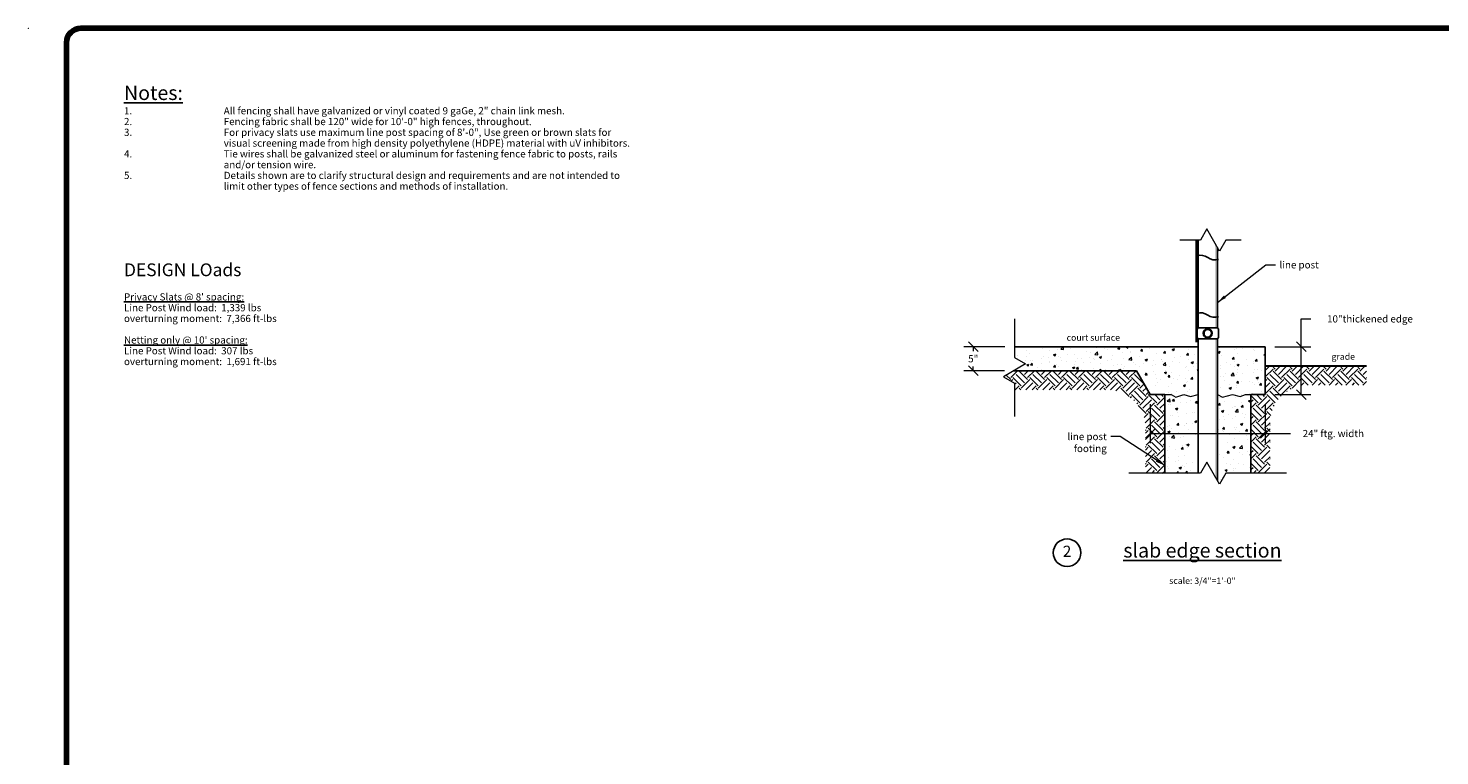
# Model space of a CAD drawing. Units: inches. Extents: x 6 to 860, y 6 to 570.
# Drawn here: x 6 to 448, y 342 to 570 of the extents above; entities that cross this region are included whole.
import ezdxf

# ---------------------------------------------------------------- set-up
doc = ezdxf.new("R2010")
doc.units = ezdxf.units.IN
doc.header["$LTSCALE"] = 48
doc.header["$MEASUREMENT"] = 0
doc.layers.get('0').update_dxf_attribs({"lineweight": 25})
for name, color, linetype, lineweight in [('BORDER', 7, 'Continuous', 20), ('NOTES', 7, 'Continuous', 25), ('SECTION_LINES', 7, 'Continuous', 18)]:
    doc.layers.add(name, color=color, linetype=linetype, lineweight=lineweight)
for name, color, linetype, lineweight, true_color in [('DIM', 7, 'Continuous', 20, 0x003c00), ('EARTH', 7, 'Continuous', 15, 0x323232), ('MESH', 7, 'Continuous', 9, 0x323232), ('SHADING', 7, 'Continuous', 9, 0x323232), ('SUB1', 7, 'Continuous', 20, 0x6e6e6e)]:
    doc.layers.add(name, color=color, linetype=linetype, lineweight=lineweight, true_color=true_color)
doc.styles.add('ARCHITECT', font='Flux Architect Regular.ttf', dxfattribs={"height": 5})
doc.styles.add('ARCHITECT2.25', font='Flux Architect Regular.ttf', dxfattribs={"height": 2.25})
doc.dimstyles.new('ARCHITECT2.25', dxfattribs={"dimtxt": 2.25, "dimasz": 3, "dimexe": 3, "dimexo": 3, "dimgap": 1.25, "dimtad": 0, "dimtih": 1, "dimtoh": 1, "dimdec": 4, "dimrnd": 1e-09, "dimzin": 3, "dimdsep": 46, "dimlunit": 4, "dimtxsty": 'ARCHITECT2.25', "dimblk1": 'OBLIQUE', "dimblk2": 'OBLIQUE', "dimsah": 1, "dimcen": 3, "dimclrd": 256, "dimclre": 256, "dimclrt": 256, "dimadec": 1, "dimazin": 1, "dimtfac": 1, "dimtdec": 4, "dimtofl": 0, "dimtmove": 0, "dimatfit": 3, "dimfxl": 0, "dimfrac": 2, "dimtolj": 1, "dimtzin": 12, "dimlwd": -1, "dimlwe": -1, "dimarcsym": 0})
pattern_1 = [(0, (35.26748, 179.3632), (0.09375, 0.1875), [0, -0.1875])]

# ---------------------------------------------------------------- blocks, each defined once
blk = doc.blocks.new('TIEWIRE4.000')
for centre, start, end in [((-1.57, -2.35), 56.1569, 103.8179), ((1.57, 2.35), 236.1569, 283.8179)]:
    blk.add_arc(centre, 2.83, start, end)
blk = doc.blocks.new('_OBLIQUE')
at = {"color": 0, "linetype": 'ByBlock', "lineweight": -2}
blk.add_line((-0.5, -0.5), (0.5, 0.5), dxfattribs=at)
blk = doc.blocks.new('*D35')
at = {"layer": 'Defpoints', "color": 0, "transparency": 16777216}
for p in [(393.51, 470.15), (393.51, 455.15), (404.78, 455.15)]:
    blk.add_point(p, dxfattribs=at)
at = {"layer": 'DIM', "transparency": 16777216}
for p, q in [((404.78, 470.15), (404.78, 478.89)), ((404.78, 478.89), (407.78, 478.89)), ((396.51, 470.15), (407.78, 470.15)), ((404.78, 455.15), (404.78, 470.15)), ((396.51, 455.15), (407.78, 455.15))]:
    blk.add_line(p, q, dxfattribs=at)
at = {"layer": 'DIM', "transparency": 16777216, "xscale": 3, "yscale": 3, "zscale": 3}
for p, rotation in [((404.78, 470.15), 90), ((404.78, 455.15), 270)]:
    blk.add_blockref('_OBLIQUE', p, dxfattribs=dict(at, rotation=rotation))
at = {"layer": 'DIM', "transparency": 16777216, "insert": (426.32, 478.89), "char_height": 2.25, "attachment_point": 5, "style": 'ARCHITECT2.25'}
blk.add_mtext('\\A1;10"thickened edge', dxfattribs=at)
blk = doc.blocks.new('*D36')
at = {"layer": 'Defpoints', "color": 0, "transparency": 16777216}
for p in [(357.51, 455.15), (393.51, 455.15), (393.51, 442.96)]:
    blk.add_point(p, dxfattribs=at)
at = {"layer": 'DIM', "transparency": 16777216}
for p, q in [((357.51, 452.15), (357.51, 439.96)), ((393.51, 452.15), (393.51, 439.96)), ((357.51, 442.96), (393.51, 442.96)), ((393.51, 442.96), (401.47, 442.96))]:
    blk.add_line(p, q, dxfattribs=at)
at = {"layer": 'DIM', "transparency": 16777216, "xscale": 3, "yscale": 3, "zscale": 3, "rotation": 180}
blk.add_blockref('_OBLIQUE', (357.51, 442.96), dxfattribs=at)
at = {"layer": 'DIM', "transparency": 16777216, "xscale": 3, "yscale": 3, "zscale": 3}
blk.add_blockref('_OBLIQUE', (393.51, 442.96), dxfattribs=at)
at = {"layer": 'DIM', "transparency": 16777216, "insert": (414.83, 442.96), "char_height": 2.25, "attachment_point": 5, "style": 'ARCHITECT2.25'}
blk.add_mtext('\\A1;24" ftg. width', dxfattribs=at)
blk = doc.blocks.new('*D37')
at = {"layer": 'Defpoints', "color": 0, "transparency": 16777216}
for p in [(302.04, 470.15), (314.97, 470.15), (314.79, 462.65)]:
    blk.add_point(p, dxfattribs=at)
at = {"layer": 'DIM', "transparency": 16777216}
for p, q in [((311.97, 470.15), (299.04, 470.15)), ((302.04, 470.15), (302.04, 468.79)), ((311.79, 462.65), (299.04, 462.65)), ((302.04, 462.65), (302.04, 464.01))]:
    blk.add_line(p, q, dxfattribs=at)
at = {"layer": 'DIM', "transparency": 16777216, "xscale": 3, "yscale": 3, "zscale": 3}
for p, rotation in [((302.04, 470.15), 90), ((302.04, 462.65), 270)]:
    blk.add_blockref('_OBLIQUE', p, dxfattribs=dict(at, rotation=rotation))
at = {"layer": 'DIM', "transparency": 16777216, "insert": (302.04, 466.4), "char_height": 2.25, "attachment_point": 5, "style": 'ARCHITECT2.25'}
blk.add_mtext('\\A1;5"', dxfattribs=at)

msp = doc.modelspace()

# ---------------------------------------------------------------- hatches: boundary and pattern name
at = {"layer": 'EARTH'}
h = msp.add_hatch(dxfattribs=at)
h.set_pattern_fill('EARTH', color=256, scale=15, angle=45)
h.set_pattern_definition([(45, (-4.426, 4.426), (4e-16, 5.3033), [3.75, -3.75]), (45, (-5.4203, 5.4203), (4e-16, 5.3033), [3.75, -3.75]), (45, (-6.4147, 6.4147), (4e-16, 5.3033), [3.75, -3.75]), (135, (-6.4147, 7.0776), (-5.3033, 4e-16), [3.75, -3.75]), (135, (-5.4203, 8.072), (-5.3033, 4e-16), [3.75, -3.75]), (135, (-4.426, 9.0663), (-5.3033, 4e-16), [3.75, -3.75])])
h.paths.add_polyline_path([(362.009677, 455.151037), (357.509677, 455.151037), (353.17955, 462.651037), (314.790004, 462.651037), (311.503024, 460.753299), (314.967125, 458.753299), (314.967125, 456.651037), (344.009677, 456.651037, -0.4142135624), (356.009677, 444.651037), (356.009677, 430.540887), (362.009677, 430.540887)])
h.paths.add_polyline_path([(389.009677, 455.151037), (389.009677, 430.540887), (395.009677, 430.540887), (395.009677, 446.151037, -0.4142135624), (407.009677, 458.151037), (425.178053, 458.151037), (425.178053, 464.151037), (393.509677, 464.151037), (393.509677, 455.151037)])
at = {"layer": 'SHADING'}
h = msp.add_hatch(dxfattribs=at)
h.set_pattern_fill('DOTS', color=256, scale=3)
h.set_pattern_definition(pattern_1)
h.paths.add_polyline_path([(378.509677, 497.434811, -0.0443818509), (377.759677, 497.388036), (377.759677, 479.388036, 0.0443818509), (378.509677, 479.434811)])
h.paths.add_polyline_path([(378.509677, 479.434811, -0.0443818509), (377.759677, 479.388036), (377.759677, 476.057287), (378.509677, 476.057287)])
edge = h.paths.add_edge_path()
edge.add_line((378.509677, 501.31712), (377.759677, 502.616158))
edge.add_line((377.759677, 502.616158), (377.759677, 497.388036))
edge.add_arc((377.871714, 501.627802), 4.241246, 268.48629885, 278.65119921)
edge.add_line((378.509677, 497.434811), (378.509677, 501.31712))
h = msp.add_hatch(dxfattribs=at)
h.set_pattern_fill('DOTS', color=256, scale=3)
h.set_pattern_definition(pattern_1)
h.paths.add_polyline_path([(377.759677, 429.541538), (378.509677, 428.2425), (378.509677, 472.682287), (377.759677, 472.682287)])
at = {"layer": 'SUB1'}
h = msp.add_hatch(dxfattribs=at)
h.set_pattern_fill('AR-CONC', color=256)
h.set_pattern_definition([(50, (-4.426, 4.426), (7.1726, -0.62752), [0.75, -8.25]), (355, (-4.426, 4.426), (-1.38751, 7.52192), [0.6, -6.6]), (100.4514, (-3.828, 4.3736), (5.78509, 6.8944), [0.6374, -7.01142]), (46.1842, (-4.426, 6.426), (10.67241, -1.65519), [1.125, -12.375]), (96.6356, (-3.537, 6.288), (9.34662, 9.74119), [0.9561, -10.51714]), (351.1842, (-4.426, 6.426), (9.34662, 9.74119), [0.9, -9.9]), (21, (-3.426, 5.926), (5.96907, -4.02619), [0.75, -8.25]), (326, (-3.426, 5.926), (2.43315, 7.2515), [0.6, -6.6]), (71.4514, (-2.9285, 5.5904), (8.40222, 3.22531), [0.6374, -7.01142]), (37.5, (-4.426, 4.426), (0.121599, 3.328939), [0, -6.52, 0, -6.7, 0, -6.625]), (7.5, (-4.426, 4.426), (2.630695, 3.944117), [0, -3.82, 0, -6.37, 0, -2.525]), (327.5, (-6.656, 4.426), (5.338224, -0.225549), [0, -2.5, 0, -7.8, 0, -10.35]), (317.5, (-7.656, 4.426), (5.83186, 1.00105), [0, -3.25, 0, -5.18, 0, -7.35])])
h.paths.add_polyline_path([(372.509677, 470.151037), (314.967125, 470.151037), (314.967125, 466.753299), (318.431227, 464.753299), (314.790004, 462.651037), (353.17955, 462.651037), (357.509677, 455.151037), (362.009677, 455.151037), (364.000193, 455.151037), (365.451362, 454.381805), (367.978106, 455.158684), (370.092995, 454.592002), (372.509677, 455.23955)])
h.paths.add_polyline_path([(372.509677, 455.23955), (370.092995, 454.592002), (367.978106, 455.158684), (365.451362, 454.381805), (364.000193, 455.151037), (362.009677, 455.151037), (362.009677, 430.540887), (372.509677, 430.540887)])
h.paths.add_polyline_path([(393.509677, 470.151037), (378.509677, 470.151037), (378.509677, 455.23955), (380.066833, 454.340525), (383.2447, 455.192032), (385.652079, 454.546977), (387.279268, 455.220125), (389.009677, 455.151037), (393.509677, 455.151037)])
h.paths.add_polyline_path([(389.009677, 455.151037), (387.279268, 455.220125), (385.652079, 454.546977), (383.2447, 455.192032), (380.066833, 454.340525), (378.509677, 455.23955), (378.509677, 428.2425), (379.182703, 427.076785), (381.182703, 430.540887), (389.009677, 430.540887)])

# ---------------------------------------------------------------- linework, layer by layer
for p, q in [((372.509677, 476.057287), (372.509677, 503.615507)), ((378.509677, 476.057287), (378.509677, 501.31712)), ((372.509677, 476.057287), (372.134677, 475.682287)), ((372.134677, 475.682287), (372.134677, 473.057287)), ((372.509677, 476.057287), (378.509677, 476.057287)), ((378.509677, 476.057287), (378.884677, 475.682287)), ((378.884677, 475.682287), (378.884677, 473.057287)), ((314.967125, 470.151037), (372.509677, 470.151037)), ((372.509677, 472.682287), (372.134677, 473.057287)), ((372.509677, 430.540887), (372.509677, 472.682287)), ((372.509677, 472.682287), (378.509677, 472.682287)), ((378.509677, 472.682287), (378.884677, 473.057287)), ((378.509677, 428.2425), (378.509677, 472.682287)), ((378.509677, 470.151037), (393.509677, 470.151037)), ((393.509677, 470.151037), (393.509677, 455.151037)), ((314.790004, 462.651037), (353.17955, 462.651037)), ((357.509677, 455.151037), (353.17955, 462.651037)), ((357.509677, 455.151037), (362.009677, 455.151037)), ((362.009677, 455.151037), (357.509677, 455.151037)), ((362.009677, 430.540887), (362.009677, 455.151037)), ((389.009677, 455.151037), (393.509677, 455.151037)), ((389.009677, 430.540887), (389.009677, 455.151037))]:
    msp.add_line(p, q)
at = {"lineweight": 30}
msp.add_line((393.509677, 464.151037), (425.178053, 464.151037), dxfattribs=at)
for radius in [1.40625, 1.183206]:
    msp.add_circle((375.509677, 474.369787), radius)
at = {"color": 0, "ltscale": 48}
msp.add_circle((331.424417, 405.596078), 4.320689, dxfattribs=at)
at = {"layer": 'BORDER', "color": 254, "lineweight": 5}
for q in [(6, 569.866667), (6.133333, 570)]:
    msp.add_line((6, 570), q, dxfattribs=at)
at = {"layer": 'BORDER', "lineweight": 80}
for p, q in [((853.5, 570), (22.5, 570)), ((18, 565.5), (18, 10.5))]:
    msp.add_line(p, q, dxfattribs=at)
msp.add_arc((22.5, 565.5), 4.5, 90, 180, dxfattribs=at)
at = {"layer": 'MESH', "lineweight": 30}
msp.add_line((371.947177, 471.624736), (371.947177, 503.615507), dxfattribs=at)
at = {"layer": 'SECTION_LINES'}
for p, q in [((375.182703, 507.079608), (373.182703, 503.615507)), ((379.182703, 500.151405), (375.182703, 507.079608)), ((373.182703, 503.615507), (366.757843, 503.615507)), ((381.182703, 503.615507), (379.182703, 500.151405)), ((385.939795, 503.615507), (381.182703, 503.615507)), ((314.967125, 478.947843), (314.967125, 466.753299)), ((318.431227, 464.753299), (311.503024, 460.753299)), ((314.967125, 466.753299), (318.431227, 464.753299)), ((311.503024, 460.753299), (314.967125, 458.753299)), ((314.967125, 458.753299), (314.967125, 448.288155)), ((375.182703, 434.004988), (373.182703, 430.540887)), ((379.182703, 427.076785), (375.182703, 434.004988)), ((373.182703, 430.540887), (350.730348, 430.540887)), ((381.182703, 430.540887), (379.182703, 427.076785)), ((400.211072, 430.540887), (381.182703, 430.540887))]:
    msp.add_line(p, q, dxfattribs=at)
at = {"layer": 'SUB1'}
for p, q in [((362.009677, 455.151037), (364.000193, 455.151037)), ((364.000193, 455.151037), (365.451362, 454.381805)), ((365.451362, 454.381805), (367.978106, 455.158684)), ((367.978106, 455.158684), (370.092995, 454.592002)), ((370.092995, 454.592002), (372.509677, 455.23955)), ((378.509677, 455.23955), (380.066833, 454.340525)), ((380.066833, 454.340525), (383.2447, 455.192032)), ((383.2447, 455.192032), (385.652079, 454.546977)), ((385.652079, 454.546977), (387.279268, 455.220125)), ((387.279268, 455.220125), (389.009677, 455.151037))]:
    msp.add_line(p, q, dxfattribs=at)

# ---------------------------------------------------------------- block references
at = {"xscale": 1.5, "yscale": 1.5, "zscale": 1.5}
for p in [(375.509677, 498.105168), (375.509677, 480.105168)]:
    msp.add_blockref('TIEWIRE4.000', p, dxfattribs=at)

# ---------------------------------------------------------------- texts
at = {"color": 0, "ltscale": 48, "insert": (331.424417, 405.596078), "char_height": 3.5, "attachment_point": 5, "style": 'ARCHITECT'}
msp.add_mtext('2', dxfattribs=at)
at = {"ltscale": 48, "attachment_point": 2, "style": 'ARCHITECT'}
for s, insert, char_height in [('{\\Lslab edge section}', (373.8268, 408.579657), 4.5), ('scale: 3/4"=1\'-0"', (373.8268, 397.814279), 2)]:
    msp.add_mtext(s, dxfattribs=dict(at, insert=insert, char_height=char_height))
at = {"layer": 'DIM', "style": 'ARCHITECT2.25'}
for s, insert, char_height, attachment_point in [('\\A1;line post ', (397.969716, 496.960457), 2.25, 1), ('\\A1;{\\H0.59259x;court surface} ', (348.007382, 474.03872), 3.375, 3)]:
    msp.add_mtext(s, dxfattribs=dict(at, insert=insert, char_height=char_height, attachment_point=attachment_point))
at = {"layer": 'DIM', "attachment_point": 3, "style": 'ARCHITECT2.25'}
for s, insert, char_height, width in [('\\A1;{\\H0.59259x;grade} ', (421.605414, 468.081996), 3.375, 16.70215053), ('\\A1;line post\\Pfooting ', (343.859608, 443.13936), 2.25, 21.68191791)]:
    msp.add_mtext(s, dxfattribs=dict(at, insert=insert, char_height=char_height, width=width))
at = {"layer": 'NOTES', "char_height": 2.5, "attachment_point": 1, "line_spacing_factor": 0.9, "style": 'ARCHITECT'}
for s, insert, width in [('{\\H1.8x;\\LNotes:\\H0.8889x;\\P\\H0.75x;  \\P\\pi-12.5,l12.5,t12.5,22.5;\\H0.74999x;\\l1.^IAll fencing shall have galvanized or vinyl coated 9 gaGe, 2" chain link mesh.\\P2.^IFencing fabric shall be 120" wide for 10\'-0" high fences, throughout.\\P3.^IFor privacy slats use maximum line post spacing of 8\'-0", Use green or brown slats for \\P\\pi0,t22.5;visual screening made from high density polyethylene (HDPE) material with uV inhibitors.\\P\\pi-12.5,t12.5,22.5;4.^ITie wires shall be galvanized steel or aluminum for fastening fence fabric to posts, rails \\P\\pi0,t22.5;and/or tension wire.\\P\\pi-12.5,t12.5,22.5;5.^IDetails shown are to clarify structural design and requirements and are not intended to \\P\\pi0,t22.5;limit other types of fence sections and methods of installation.}', (36, 552), 189.00615522), ("\\A1;{\\H1.6x;DESIGN LOads\\P\\H0.5625x;\\P\\LPrivacy Slats @ 8' spacing:\\l\\PLine Post Wind load:  1,339 lbs\\Poverturning moment:  7,366 ft-lbs\\P\\P\\LNetting only @ 10' spacing:\\l\\PLine Post Wind load:  307 lbs\\Poverturning moment:  1,691 ft-lbs}", (36, 496.281322), 90.4422289)]:
    msp.add_mtext(s, dxfattribs=dict(at, insert=insert, width=width))

# ---------------------------------------------------------------- dimensions: what is measured, and where the dimension line sits
at = {"layer": 'DIM'}
dim = msp.add_linear_dim(base=(404.775384, 455.151037), p1=(393.509677, 470.151037), p2=(393.509677, 455.151037), angle=90, dimstyle='ARCHITECT2.25', override={"dimlfac": 0.666, "dimpost": 'thickened edge'}, dxfattribs=at)
dim.commit()
dim.dimension.update_dxf_attribs({"geometry": '*D35', "text_midpoint": (426.321803, 478.88766), "dimtype": 160})
dim = msp.add_linear_dim(base=(302.0430158383, 470.151037164), p1=(314.7900036675, 462.651037164), p2=(314.967125499, 470.151037164), angle=90, dimstyle='ARCHITECT2.25', override={"dimlfac": 0.66666}, dxfattribs=at)
dim.commit()
dim.dimension.update_dxf_attribs({"geometry": '*D37', "text_midpoint": (302.0430158383, 466.401037164)})
dim = msp.add_linear_dim(base=(393.509677, 442.961941), p1=(357.509677, 455.151037), p2=(393.509677, 455.151037), text='24" ftg. width', dimstyle='ARCHITECT2.25', override={"dimlfac": 0.66666}, dxfattribs=at)
dim.commit()
dim.dimension.update_dxf_attribs({"geometry": '*D36', "text_midpoint": (414.829981, 442.961941), "dimtype": 160})

# ---------------------------------------------------------------- leaders
at = {"layer": 'DIM', "annotation_type": 0, "has_hookline": 1, "text_width": 16.587006}
for points, hookline_direction in [([(378.509677, 483.989321), (393.719716, 495.835457), (396.719716, 495.835457)], 0), ([(362.009677, 432.914082), (348.109608, 442.01436), (345.109608, 442.01436)], 1)]:
    msp.add_leader(points, dimstyle='ARCHITECT2.25', override={"dimgap": 1.25, "dimtad": 0}, dxfattribs=dict(at, hookline_direction=hookline_direction))

doc.saveas('drawing.dxf')
